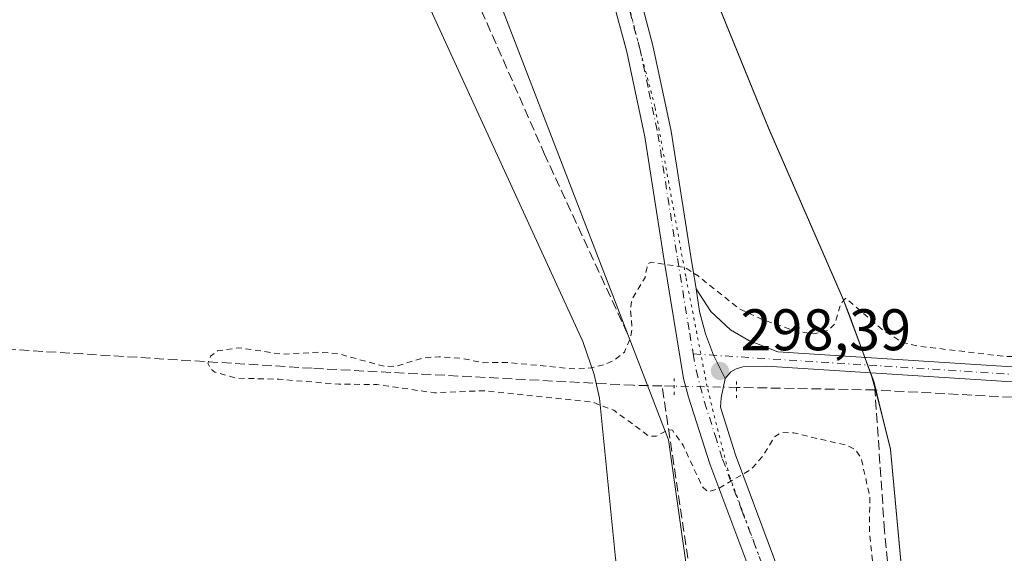
# Model space of a CAD drawing. Units: metres. Extents: x 604627 to 608093, y 4689889 to 4692255.
# Drawn here: x 605857 to 606025, y 4690134 to 4690225 of the extents above; entities that cross this region are included whole.
import ezdxf

# ---------------------------------------------------------------- set-up
doc = ezdxf.new("R2010")
doc.units = ezdxf.units.M
doc.header["$MEASUREMENT"] = 0
for name, pattern in [('DGN Style 2', [1.6480167562047852, 0.988810053722871, -0.6592067024819142]), ('DGN Style 3', [2.307223458686699, 1.648016756204785, -0.6592067024819142]), ('DGN Style 4', [2.6384748266838614, 1.318413404963828, -0.6592067024819142, 0.001648016756204785, -0.6592067024819142]), ('DGN Style 5', [1.1536117293433497, 0.4944050268614355, -0.6592067024819142])]:
    doc.linetypes.add(name, pattern=pattern)
for name, color, linetype, lineweight in [('Comarca', 135, 'Continuous', 13), ('Comarca CxS', 21, 'Continuous', 0), ('Corriente artificial lineal', 4, 'DGN Style 3', 13), ('Corriente artificial lineal oculto', 135, 'DGN Style 4', 13), ('Cultivos herbáceos CxS', 92, 'Continuous', 0), ('Curva de nivel auxiliar', 30, 'DGN Style 2', 0), ('Municipio', 91, 'Continuous', 13), ('Municipio CxS', 4, 'Continuous', 0), ('Pastizal CxS', 92, 'Continuous', 0), ('Pista no pavimentada Cxs', 111, 'Continuous', 0), ('Pista no pavimentada eje', 91, 'DGN Style 4', 0), ('Puente lineal', 2, 'DGN Style 5', 0), ('Punto de cota en terreno', 7, 'Continuous', 0), ('Rótulo de punto de cota en terreno', 7, 'Continuous', 0), ('Vía pecuaria CxS', 92, 'Continuous', 13), ('Vía pecuaria eje', 92, 'DGN Style 5', 0)]:
    doc.layers.add(name, color=color, linetype=linetype, lineweight=lineweight)
doc.styles.add('Style-Arial', font='txt')

# ---------------------------------------------------------------- blocks, each defined once
blk = doc.blocks.new('*U9')
at = {"layer": 'Cultivos herbáceos CxS', "color": 92, "linetype": 'Continuous', "lineweight": 0}
blk.add_polyline3d([(606007.4074999997, 4690132.4307, 297.7344000000012), (606005.6275000004, 4690151.510500001, 297.7360999999946), (606004.1476999996, 4690157.490700001, 298.1027000000031), (606002.8076999999, 4690162.890699999, 297.786500000002), (606002.7577000001, 4690163.080700001, 297.7792999999947), (605997.4278999995, 4690177.4407, 297.4703000000009), (605984.7583, 4690206.420700001, 297.463699999993), (605982.7281, 4690211.430500001, 297.4811999999947), (605967.0085000005, 4690250.140500001, 297.4235000000044), (605964.7185000004, 4690257.060500001, 297.4281000000047), (605957.7389000002, 4690269.8005, 297.3914999999979), (605953.2789000003, 4690279.410499999, 297.5316000000021), (605936.6392999999, 4690315.3103, 297.4278000000049), (605907.0698999995, 4690385.860300001, 298.3337000000029)], dxfattribs=at)
blk = doc.blocks.new('5PATER')
at = {"layer": 'Punto de cota en terreno', "linetype": 'Continuous', "lineweight": 0}
h = blk.add_hatch(color=51, dxfattribs=at)
edge = h.paths.add_edge_path()
edge.add_ellipse((0, 0), major_axis=(-0.1095731443231308, -0.1110710700762829), ratio=0.9994222409660322, start_angle=0, end_angle=360)

msp = doc.modelspace()

# ---------------------------------------------------------------- linework, layer by layer
at = {"layer": 'Comarca', "color": 135, "linetype": 'Continuous', "lineweight": 13, "flags": 128}
msp.add_lwpolyline([(605907.0650000004, 4690385.814999999), (605910.6450000012, 4690377.273999999), (605915.9790000016, 4690364.544), (605936.6290000002, 4690315.256999998), (605938.7190000003, 4690310.752), (605950.8550000021, 4690284.582000001), (605953.2760000015, 4690279.359999998), (605957.7290000003, 4690269.755), (605964.7100000018, 4690257.009000001), (605967.0040000002, 4690250.089999998), (605982.7200000007, 4690211.383999999), (605984.7520000022, 4690206.377), (605997.4200000014, 4690177.389000002), (605998.6520000006, 4690174.164999997), (605999.4170000012, 4690172.159999998), (606002.4370000008, 4690163.891000002), (606003.533000001, 4690159.902000003), (606005.6230000008, 4690151.466000002), (606007.4040000011, 4690132.382999999)], dxfattribs=at)
msp.add_lwpolyline([(605907.0650000004, 4690385.814999999), (605910.6450000012, 4690377.273999999), (605915.9790000016, 4690364.544), (605936.6290000002, 4690315.256999998), (605938.7190000003, 4690310.752), (605950.8550000021, 4690284.582000001), (605953.2760000015, 4690279.359999998), (605957.7290000003, 4690269.755), (605964.7100000018, 4690257.009000001), (605967.0040000002, 4690250.089999998), (605982.7200000007, 4690211.383999999), (605984.7520000022, 4690206.377), (605997.4200000014, 4690177.389000002), (605998.6520000006, 4690174.164999997), (605999.4170000012, 4690172.159999998), (606002.4370000008, 4690163.891000002), (606003.533000001, 4690159.902000003), (606005.6230000008, 4690151.466000002), (606007.4040000011, 4690132.382999999)], dxfattribs=at)
at = {"layer": 'Comarca CxS', "color": 21, "linetype": 'Continuous', "lineweight": 0, "flags": 128}
for points in [[(606007.4040000006, 4690132.382999999), (606005.6230000004, 4690151.466000001), (606003.5330000004, 4690159.902000002), (606002.4370000003, 4690163.891000001), (605999.4170000006, 4690172.159999999), (605998.652, 4690174.164999999), (605997.4200000009, 4690177.389000001), (605984.7519999995, 4690206.376999999), (605982.7200000001, 4690211.384), (605967.0039999996, 4690250.09), (605964.709999999, 4690257.009000001), (605957.7289999998, 4690269.755), (605953.2759999987, 4690279.359999998), (605950.8550000016, 4690284.582000001), (605938.7189999997, 4690310.751999999), (605936.6289999996, 4690315.256999999), (605915.979000001, 4690364.543999999), (605910.6450000006, 4690377.274), (605907.0649999998, 4690385.814999999)], [(605907.0649999998, 4690385.814999999), (605910.6450000006, 4690377.274), (605915.979000001, 4690364.543999999), (605936.6289999996, 4690315.256999999), (605938.7189999997, 4690310.751999999), (605950.8550000016, 4690284.582000001), (605953.2759999987, 4690279.359999998), (605957.7289999998, 4690269.755), (605964.709999999, 4690257.009000001), (605967.0039999996, 4690250.09), (605982.7200000001, 4690211.384), (605984.7519999995, 4690206.376999999), (605997.4200000009, 4690177.389000001), (605998.652, 4690174.164999999), (605999.4170000006, 4690172.159999999), (606002.4370000003, 4690163.891000001), (606003.5330000004, 4690159.902000002), (606005.6230000004, 4690151.466000001), (606007.4040000006, 4690132.382999999)]]:
    msp.add_lwpolyline(points, dxfattribs=at)
at = {"layer": 'Corriente artificial lineal', "color": 4, "linetype": 'DGN Style 3', "lineweight": 13, "extrusion": (0.02560164266414653, 0.01095078463134548, 0.9996122429266537), "elevation": 67166.77137908539, "flags": 128}
msp.add_lwpolyline([(4073738.506720832, -2400509.817807811), (4073869.413694855, -2400507.350609954), (4074028.434035449, -2400510.712032361)], dxfattribs=at)
at = {"layer": 'Corriente artificial lineal', "color": 4, "linetype": 'DGN Style 3', "lineweight": 13, "extrusion": (-0.04678216766043371, 0.0009032959162950206, 0.9989047065889113), "elevation": -23814.20637757418, "flags": 128}
msp.add_lwpolyline([(-4700986.427286426, 514761.8716588212), (-4700986.427286426, 514759.7921940971)], dxfattribs=at)
at = {"layer": 'Corriente artificial lineal', "color": 4, "linetype": 'DGN Style 3', "lineweight": 13, "extrusion": (0.01864941998491744, -0.0003546838149794525, 0.9998260215325553), "elevation": 9935.883464719383, "flags": 128}
msp.add_lwpolyline([(4700836.805298262, -516614.2848588023), (4700836.805298262, -516590.6047582998)], dxfattribs=at)
at = {"layer": 'Corriente artificial lineal', "color": 4, "linetype": 'DGN Style 3', "lineweight": 13}
for points in [[(605868.4501, 4690381.470100001, 298.2788), (605870.4301000005, 4690378.800100001, 298.3991999999998), (605873.2301000003, 4690373.0601, 297.8098999999929), (605892.1401000004, 4690326.970100001, 297.3589000000065), (605915.2200999996, 4690272.9801, 297.2655999999988), (605946.4401000004, 4690202.0601, 297.2986999999994), (605960.6300999997, 4690171.3101, 297.4364999999962)], [(605966.5601000005, 4690162.3201, 297.9446999999927), (605961.6801000005, 4690162.420100001, 297.7759999999981), (605906.7701000003, 4690165.3301, 297.3705000000046), (605753.0201000003, 4690174.940099999, 297.4943999999959), (605747.7613000004, 4690174.8684, 297.6542000000045)], [(605977.3019000003, 4689994.2545, 297.5240999999951), (605976.9600999998, 4690000.1601, 297.4501000000019), (605977.6601, 4690069.300100001, 297.2862000000023), (605977.1501000002, 4690087.2601, 297.2825000000012), (605975.7801000001, 4690100.9101, 297.3613999999943), (605966.5601000005, 4690162.3201, 297.9446999999927)], [(606421.9115000004, 4690139.9307, 299.0188999999955), (606419.3601000002, 4690140.0601, 298.8882000000012), (606238.3701, 4690149.040100001, 298.1870999999956), (606002.9700999996, 4690161.620100001, 297.8558000000049)], [(606022.0401, 4689979.030099999, 298.1285999999964), (606020.7600999996, 4690013.1801, 297.7942999999942), (606018.7500999998, 4690040.7501, 297.6732999999949), (606017.7200999996, 4690049.030099999, 297.8705999999947), (606009.6901000004, 4690094.9101, 297.7115999999951), (606007.4700999996, 4690109.4101, 297.6098999999958), (606004.6001000004, 4690137.5701, 297.5580999999947), (606002.9700999996, 4690161.620100001, 297.8558000000049)]]:
    msp.add_polyline3d(points, dxfattribs=at)
at = {"layer": 'Corriente artificial lineal oculto', "color": 135, "linetype": 'DGN Style 4', "lineweight": 13, "extrusion": (-0.02394859207731454, 0.0004710425118989886, 0.9997130803667952), "elevation": -12004.87338928067, "flags": 128}
msp.add_lwpolyline([(-4701171.744632377, 513489.3915521862), (-4701171.744632377, 513478.7249296385)], dxfattribs=at)
at = {"layer": 'Cultivos herbáceos CxS', "color": 92, "linetype": 'Continuous', "lineweight": 0}
for points in [[(605907.0698999995, 4690385.860300001, 298.3337000000029), (605936.6392999999, 4690315.3103, 297.4278000000049), (605953.2789000003, 4690279.410499999, 297.5316000000021), (605957.7389000002, 4690269.8005, 297.3914999999979), (605964.7185000004, 4690257.060500001, 297.4281000000047), (605967.0085000005, 4690250.140500001, 297.4235000000044), (605982.7281, 4690211.430500001, 297.4811999999947), (605984.7583, 4690206.420700001, 297.463699999993), (605997.4278999995, 4690177.4407, 297.4703000000009), (606002.7577000001, 4690163.080700001, 297.7792999999947), (606002.8076999999, 4690162.890699999, 297.786500000002), (606004.1476999996, 4690157.490700001, 298.1027000000031), (606005.6275000004, 4690151.510500001, 297.7360999999946), (606007.4074999997, 4690132.4307, 297.7344000000012)], [(605844.5482999999, 4690359.7327, 297.8414000000048), (605866.9106999999, 4690376.323100001, 298.4600999999966), (605873.3728999998, 4690377.709899999, 298.1747999999934), (605875.6936999997, 4690359.337900001, 297.3957999999984), (605897.9395000003, 4690330.618899999, 297.3368999999948), (605935.6454999996, 4690236.177100001, 297.3031999999948), (605967.6787, 4690153.087300001, 297.5350999999937), (605971.8623000003, 4690123.2775, 297.3224000000046)], [(605999.4016000004, 4689910.054400001, 297.321100000001), (605995.5302999998, 4689919.241900001, 297.4021999999969), (605979.3454999998, 4689960.8057, 297.4231), (605975.0488999998, 4689982.308499999, 297.5531000000047), (605973.3630999997, 4690000.694499999, 297.2793999999994), (605977.7503000004, 4690040.5799, 297.3123000000051), (605975.3211000003, 4690082.694700001, 297.2167000000045), (605971.8623000003, 4690123.2775, 297.3224000000046), (605967.6787, 4690153.087300001, 297.5350999999937), (605935.6454999996, 4690236.177100001, 297.3031999999948), (605897.9395000003, 4690330.618899999, 297.3368999999948), (605875.6936999997, 4690359.337900001, 297.3957999999984), (605873.3728999998, 4690377.709899999, 298.1747999999934), (605866.9106999999, 4690376.323100001, 298.4600999999966)]]:
    msp.add_polyline3d(points, dxfattribs=at)
at = {"layer": 'Curva de nivel auxiliar', "color": 30, "linetype": 'DGN Style 2', "lineweight": 0, "elevation": 297.5, "flags": 128}
msp.add_lwpolyline([(606147.1343, 4689912.2985), (606148.4600000001, 4689919.020099999), (606149.0700000003, 4689930.9001), (606150.7300000006, 4689937.2401), (606150.6699999999, 4689938.270099999), (606149.9699999997, 4689939.470100001), (606147.9900000002, 4689940.4301), (606142.1399999997, 4689941.960100001), (606128.7199999997, 4689944.7301), (606123.5599999996, 4689946.2401), (606098.6100000005, 4689950.860099999), (606087.2699999996, 4689953.860099999), (606056.0499999998, 4689959.8101), (606048.7000000002, 4689961.9101), (606039.9299999997, 4689962.9101), (606037.9400000004, 4689962.9001), (606036.1799999997, 4689962.4901), (606034.8300000001, 4689961.590100001), (606034.2199999997, 4689960.4301), (606034.2400000002, 4689958.280099999), (606036.7400000002, 4689947.9001), (606036.75, 4689945.2601), (606036.0800000001, 4689944.4301), (606031.79, 4689949.4001), (606029.0499999998, 4689952.0001), (606025.6500000004, 4689954.460100001), (606022.1699999999, 4689958.340100001), (606017.8399999999, 4689961.8301), (606014.3200000003, 4689963.9101), (606004.3799999999, 4689968.0001), (605996.5800000001, 4689967.9801), (605992.7599999999, 4689968.5601), (605990.3200000003, 4689969.5701), (605986.4199999999, 4689971.920100001), (605985.4400000004, 4689972.170100001), (605984.5800000001, 4689971.9901), (605983.8799999999, 4689971.4301), (605983.3399999999, 4689970.4301), (605982.9500000002, 4689968.540100001), (605983.0999999996, 4689963.840100001), (605983.9000000004, 4689957.110099999), (605987.04, 4689946.200099999), (605990.3200000003, 4689939.720100001), (605992.3799999999, 4689934.5701), (605994.0599999996, 4689928.8101), (605994.1100000005, 4689927.630100001), (605993.8300000001, 4689927.390100001), (605990.1799999997, 4689933.970100001), (605986.9100000003, 4689942.360099999), (605980.4500000002, 4689956.7301), (605976.75, 4689972.270099999), (605975.9400000004, 4689973.9801), (605973.3899999997, 4689976.9301), (605972.3700000001, 4689978.9301), (605971.8799999999, 4689981.520099999), (605971.7300000006, 4689984.870100001), (605972.3799999999, 4689988.780099999), (605974, 4689993.8301), (605978.54, 4690002.090100001), (605979.4000000004, 4690003.1801), (605980.0300000003, 4690003.380100001), (605980.6600000003, 4690002.920100001), (605982.6799999997, 4689999.8101), (605987.8399999999, 4689993.770099999), (605990.3300000001, 4689991.7401), (605992.4400000004, 4689990.610099999), (605993.9800000006, 4689990.470100001), (605997.0800000001, 4689992.2301), (605998.9500000002, 4689992.120100001), (606000.1699999999, 4689991.290100001), (606001.8099999996, 4689988.8301), (606002.6699999999, 4689988.140100001), (606006.0300000003, 4689987.420100001), (606009.6500000004, 4689985.6501), (606011.6100000005, 4689985.2401), (606014.3799999999, 4689985.1601), (606017, 4689985.530099999), (606018.3700000001, 4689986.360099999), (606019.3099999996, 4689988.030099999), (606018.5599999996, 4689995.7601), (606018.04, 4690020.140100001), (606016.7400000002, 4690029.020099999), (606016.0999999996, 4690036.6801), (606014.2999999998, 4690044.440099999), (606013.5099999999, 4690049.950099999), (606012.7400000002, 4690051.300100001), (606011.4299999997, 4690052.1501), (606004.1100000005, 4690053.140100001), (606000.2800000003, 4690054.530099999), (605997.7800000003, 4690056.9801), (605996.6500000004, 4690060.050100001), (605996.6699999999, 4690062.5701), (605997.2100000001, 4690065.0101), (605998.0800000001, 4690066.5701), (605999.3399999999, 4690067.8101), (606000.9800000006, 4690068.590100001), (606003.5199999996, 4690068.9801), (606009.6100000005, 4690068.220100001), (606010.54, 4690068.9801), (606010.8499999996, 4690070.5801), (606010.1600000003, 4690080.2501), (606006.9800000006, 4690094.920100001), (606006.1299999999, 4690101.550100001), (606005.1900000004, 4690105.9301), (606004.0199999996, 4690122.020099999), (606003.1799999997, 4690126.710100001), (606002.04, 4690137.120100001), (606002.0700000003, 4690143.470100001), (606000.5999999996, 4690149.940099999), (605999.6699999999, 4690151.390100001), (605998.1299999999, 4690152.1601), (605989.0800000001, 4690154.280099999), (605986.9400000004, 4690154.350099999), (605985.7599999999, 4690153.590100001), (605983.6799999997, 4690150.1801), (605981.8899999997, 4690148.130100001), (605976.0700000003, 4690144.670100001), (605974.3600000005, 4690144.2301), (605973.4100000003, 4690145.1801), (605970.1799999997, 4690152.170100001), (605968.3499999996, 4690154.7301), (605967.7100000001, 4690154.8201), (605965.5599999996, 4690153.710100001), (605964.2699999996, 4690153.780099999), (605958.3099999996, 4690158.1501), (605954.5700000003, 4690159.590100001), (605935.9299999997, 4690161.5001), (605927.6699999999, 4690161.140100001), (605917.8399999999, 4690162.550100001), (605911.3300000001, 4690162.620100001), (605901.0599999996, 4690163.450099999), (605893.8600000005, 4690163.640100001), (605890.1399999997, 4690164.6501), (605889.3200000003, 4690165.3301), (605888.9600000001, 4690166.1801), (605889.3799999999, 4690167.380100001), (605890.5700000003, 4690168.300100001), (605894.25, 4690168.850099999), (605901.5199999996, 4690167.7501), (605907.9500000002, 4690168.0701), (605911.0499999998, 4690167.860099999), (605919.3799999999, 4690165.590100001), (605921.2999999998, 4690165.7401), (605925.8200000003, 4690167.110099999), (605928.5, 4690167.3101), (605932.2599999999, 4690167.020099999), (605936.0599999996, 4690166.280099999), (605940.1600000003, 4690166.3301), (605951.7800000003, 4690165.200099999), (605954.5300000003, 4690165.4001), (605956.9600000001, 4690166.030099999), (605958.4800000006, 4690166.7401), (605960.1299999999, 4690168.100099999), (605961.1299999999, 4690170.360099999), (605961.4500000002, 4690171.940099999), (605961.1699999999, 4690175.4801), (605961.4100000003, 4690177.120100001), (605963.6600000003, 4690180.850099999), (605964.0800000001, 4690183.130100001), (605964.7100000001, 4690183.460100001), (605970.4800000006, 4690182.5601), (605972.7400000002, 4690181.110099999), (605979.8399999999, 4690175.460100001), (605983.5700000003, 4690173.7301), (605989.4500000002, 4690171.640100001), (605992.54, 4690171.2301), (605995.0800000001, 4690171.850099999), (605996.1100000005, 4690172.9301), (605997.0999999996, 4690176.380100001), (605997.9699999997, 4690177.300100001), (606004.2000000002, 4690171.940099999), (606007.6799999997, 4690169.7401), (606010.2000000002, 4690169.140100001), (606025.0099999999, 4690167.380100001), (606053.9699999997, 4690166.860099999), (606071.5300000003, 4690165.420100001), (606090.1900000004, 4690164.9801), (606108.0899999999, 4690163.8101), (606133.0899999999, 4690162.9901), (606146.7000000002, 4690161.840100001), (606150.0199999996, 4690162.0601), (606153.7199999997, 4690163.0701), (606155.9299999997, 4690164.1501), (606157.9800000006, 4690165.950099999), (606159.2800000003, 4690168.290100001), (606162.04, 4690177.170100001), (606161.3499999996, 4690190.220100001), (606163.6600000003, 4690200.040100001), (606164.1799999997, 4690203.8301), (606164.2100000001, 4690206.870100001), (606163.3300000001, 4690211.640100001), (606164.3300000001, 4690220.300100001), (606163.7599999999, 4690228.2601), (606164.4699999997, 4690234.0101), (606164.8300000001, 4690244.7501), (606166.0099999999, 4690257.3301), (606165.8799999999, 4690268.440099999), (606166.6900000004, 4690275.790100001), (606167.04, 4690283.0101), (606168.0199999996, 4690290.090100001), (606168.5599999996, 4690310.210100001), (606170.1200000001, 4690320.2401), (606170.3700000001, 4690344.9101), (606171.9100000003, 4690352.710100001), (606172.2300000006, 4690357.450099999), (606172.1100000005, 4690378.090100001), (606171.4500000002, 4690379.8201), (606169.1299999999, 4690380.9001), (606168.0199999996, 4690382.4301), (606167.4800000006, 4690386.440099999), (606167.4100000003, 4690389.950099999), (606165.8200000003, 4690395.4101), (606165.5099999999, 4690398.470100001), (606165.8600000005, 4690400.850099999), (606166.1900000004, 4690401.420100001), (606166.75, 4690401.5801), (606167.4000000004, 4690401.2501), (606169.75, 4690397.9801), (606171, 4690397.600099999), (606172.1500000004, 4690398.2401), (606172.5999999996, 4690399.350099999), (606172.5800000001, 4690400.2401), (606171.8899999997, 4690402.4301), (606171.6299999999, 4690404.5701), (606171.04, 4690405.620100001), (606168.1699999999, 4690406.110099999), (606167.3600000005, 4690407.120100001), (606164.4199999999, 4690407.020099999), (606162.9199999999, 4690407.390100001), (606160.2000000002, 4690409.290100001), (606159.1699999999, 4690411.340100001), (606158.6100000005, 4690411.720100001), (606155.1299999999, 4690412.2501), (606153.4900000002, 4690414.0101), (606150.2699999996, 4690415.6801), (606142.0499999998, 4690417.960100001), (606136.7999999998, 4690418.4901), (606131.04, 4690418.6501), (606128.5800000001, 4690419.960100001), (606119.9699999997, 4690420.5701), (606114.6699999999, 4690422.110099999), (606110.0700000003, 4690422.220100001), (606104.1200000001, 4690421.6801), (606101.0700000003, 4690422.4001), (606098.9100000003, 4690423.6801), (606097.1500000004, 4690424.100099999), (606086.6900000004, 4690424.360099999), (606079.7999999998, 4690425.9101), (606070.8499999996, 4690426.3201), (606065.0700000003, 4690425.9101), (606060.5700000003, 4690424.280099999), (606055.7300000006, 4690424.710100001), (606049.6600000003, 4690424.5701), (606026.7199999997, 4690422.200099999), (606015.9400000004, 4690419.970100001), (606008.4299999997, 4690417.9101), (606007.3600000005, 4690417.280099999), (606007.0599999996, 4690416.710100001), (606008.9699999997, 4690416.4001), (606009.1600000003, 4690415.6501), (606005.0099999999, 4690411.030099999), (606003.5300000003, 4690408.050100001), (606002.8600000005, 4690404.620100001), (606003.0499999998, 4690399.4801), (606002.6500000004, 4690397.8301), (606002.0099999999, 4690397.040100001), (606001.2999999998, 4690398.270099999), (606001.2599999999, 4690403.4901), (606000.5499999998, 4690407.7501), (606000.0099999999, 4690414.200099999), (605999.3700000001, 4690415.4801), (605998.5099999999, 4690415.850099999), (605989.3499999996, 4690414.4901), (605980.0499999998, 4690413.690099999), (605972.6699999999, 4690412.4001), (605963.3700000001, 4690411.8101), (605952.7400000002, 4690409.970100001), (605947.9100000003, 4690408.700099999), (605942.0300000003, 4690407.9001), (605934.6200000001, 4690405.9801), (605932.6500000004, 4690404.850099999), (605932.1399999997, 4690403.9901), (605932.1200000001, 4690403.190099999), (605932.8200000003, 4690402.030099999), (605937.7000000002, 4690398.590100001), (605939.0700000003, 4690396.800100001), (605939.75, 4690394.5001), (605939.9600000001, 4690392.040100001), (605939.3399999999, 4690387.0701), (605937.1299999999, 4690381.8301), (605933.7100000001, 4690377.100099999), (605930.9400000004, 4690374.6801), (605927.8200000003, 4690373.0801), (605925.1399999997, 4690370.040100001), (605920.5099999999, 4690366.450099999), (605918.8700000001, 4690364.540100001), (605917.8200000003, 4690362.3201), (605917.5199999996, 4690360.0801), (605918.0999999996, 4690358.640100001), (605919.9900000002, 4690355.700099999), (605919.8099999996, 4690354.140100001), (605919.3700000001, 4690353.9801), (605918.7800000003, 4690354.2401), (605916.7000000002, 4690356.350099999), (605913.8099999996, 4690358.440099999), (605907.4800000006, 4690364.450099999), (605901.1500000004, 4690372.460100001), (605895.2100000001, 4690382.4001), (605893.8099999996, 4690383.7601), (605891.9500000002, 4690384.470100001), (605890.1600000003, 4690384.2301), (605887.1900000004, 4690382.9301), (605882.3200000003, 4690378.700099999), (605879.8799999999, 4690377.610099999), (605878.9900000002, 4690376.4801), (605878.3099999996, 4690373.420100001), (605878.2800000003, 4690370.050100001), (605879.5300000003, 4690363.950099999), (605881.0199999996, 4690360.470100001), (605880.7199999997, 4690359.5601), (605879.3899999997, 4690359.630100001), (605878.1799999997, 4690360.8301), (605875.7199999997, 4690364.110099999), (605873.5700000003, 4690368.8201), (605872.29, 4690369.7501), (605871.5199999996, 4690369.2301), (605870.1058999998, 4690366.698200001)], dxfattribs=at)
at = {"layer": 'Municipio', "color": 91, "linetype": 'Continuous', "lineweight": 13, "flags": 128}
msp.add_lwpolyline([(605907.0650000004, 4690385.814999999), (605910.6450000012, 4690377.273999999), (605915.9790000016, 4690364.544), (605936.6290000002, 4690315.256999998), (605938.7190000003, 4690310.752), (605950.8550000021, 4690284.582000001), (605953.2760000015, 4690279.359999998), (605957.7290000003, 4690269.755), (605964.7100000018, 4690257.009000001), (605967.0040000002, 4690250.089999998), (605982.7200000007, 4690211.383999999), (605984.7520000022, 4690206.377), (605997.4200000014, 4690177.389000002), (605998.6520000006, 4690174.164999997), (605999.4170000012, 4690172.159999998), (606002.4370000008, 4690163.891000002), (606003.533000001, 4690159.902000003), (606005.6230000008, 4690151.466000002), (606007.4040000011, 4690132.382999999)], dxfattribs=at)
msp.add_lwpolyline([(605907.0650000004, 4690385.814999999), (605910.6450000012, 4690377.273999999), (605915.9790000016, 4690364.544), (605936.6290000002, 4690315.256999998), (605938.7190000003, 4690310.752), (605950.8550000021, 4690284.582000001), (605953.2760000015, 4690279.359999998), (605957.7290000003, 4690269.755), (605964.7100000018, 4690257.009000001), (605967.0040000002, 4690250.089999998), (605982.7200000007, 4690211.383999999), (605984.7520000022, 4690206.377), (605997.4200000014, 4690177.389000002), (605998.6520000006, 4690174.164999997), (605999.4170000012, 4690172.159999998), (606002.4370000008, 4690163.891000002), (606003.533000001, 4690159.902000003), (606005.6230000008, 4690151.466000002), (606007.4040000011, 4690132.382999999)], dxfattribs=at)
at = {"layer": 'Municipio CxS', "color": 4, "linetype": 'Continuous', "lineweight": 0, "flags": 128}
for points in [[(606007.4040000006, 4690132.382999999), (606005.6230000004, 4690151.466000001), (606003.5330000004, 4690159.902000002), (606002.4370000003, 4690163.891000001), (605999.4170000006, 4690172.159999999), (605998.652, 4690174.164999999), (605997.4200000009, 4690177.389000001), (605984.7519999995, 4690206.376999999), (605982.7200000001, 4690211.384), (605967.0039999996, 4690250.09), (605964.709999999, 4690257.009000001), (605957.7289999998, 4690269.755), (605953.2759999987, 4690279.359999998), (605950.8550000016, 4690284.582000001), (605938.7189999997, 4690310.751999999), (605936.6289999996, 4690315.256999999), (605915.979000001, 4690364.543999999), (605910.6450000006, 4690377.274), (605907.0649999998, 4690385.814999999)], [(605907.0649999998, 4690385.814999999), (605910.6450000006, 4690377.274), (605915.979000001, 4690364.543999999), (605936.6289999996, 4690315.256999999), (605938.7189999997, 4690310.751999999), (605950.8550000016, 4690284.582000001), (605953.2759999987, 4690279.359999998), (605957.7289999998, 4690269.755), (605964.709999999, 4690257.009000001), (605967.0039999996, 4690250.09), (605982.7200000001, 4690211.384), (605984.7519999995, 4690206.376999999), (605997.4200000009, 4690177.389000001), (605998.652, 4690174.164999999), (605999.4170000006, 4690172.159999999), (606002.4370000003, 4690163.891000001), (606003.5330000004, 4690159.902000002), (606005.6230000004, 4690151.466000001), (606007.4040000006, 4690132.382999999)]]:
    msp.add_lwpolyline(points, dxfattribs=at)
at = {"layer": 'Pastizal CxS', "color": 92, "linetype": 'Continuous', "lineweight": 0}
for points in [[(605971.8623000003, 4690123.2775, 297.3224000000046), (605967.6787, 4690153.087300001, 297.5350999999937), (605935.6454999996, 4690236.177100001, 297.3031999999948), (605897.9395000003, 4690330.618899999, 297.3368999999948), (605875.6936999997, 4690359.337900001, 297.3957999999984), (605873.3728999998, 4690377.709899999, 298.1747999999934), (605866.9106999999, 4690376.323100001, 298.4600999999966), (605873.4617, 4690381.183300001, 298.4000999999989), (605833.3579000002, 4690420.353700001, 298.8310999999958)], [(605907.0698999995, 4690385.860300001, 298.3337000000029), (605936.6392999999, 4690315.3103, 297.4278000000049), (605953.2789000003, 4690279.410499999, 297.5316000000021), (605957.7389000002, 4690269.8005, 297.3914999999979), (605964.7185000004, 4690257.060500001, 297.4281000000047), (605967.0085000005, 4690250.140500001, 297.4235000000044), (605982.7281, 4690211.430500001, 297.4811999999947), (605984.7583, 4690206.420700001, 297.463699999993), (605997.4278999995, 4690177.4407, 297.4703000000009), (606002.7577000001, 4690163.080700001, 297.7792999999947), (606002.8076999999, 4690162.890699999, 297.786500000002), (606004.1476999996, 4690157.490700001, 298.1027000000031), (606005.6275000004, 4690151.510500001, 297.7360999999946), (606007.4074999997, 4690132.4307, 297.7344000000012)], [(605907.0698999995, 4690385.860300001, 298.3337000000029), (605936.6392999999, 4690315.3103, 297.4278000000049), (605953.2789000003, 4690279.410499999, 297.5316000000021), (605957.7389000002, 4690269.8005, 297.3914999999979), (605964.7185000004, 4690257.060500001, 297.4281000000047), (605967.0085000005, 4690250.140500001, 297.4235000000044), (605982.7281, 4690211.430500001, 297.4811999999947), (605984.7583, 4690206.420700001, 297.463699999993), (605997.4278999995, 4690177.4407, 297.4703000000009), (606002.7577000001, 4690163.080700001, 297.7792999999947), (606002.8076999999, 4690162.890699999, 297.786500000002), (606004.1476999996, 4690157.490700001, 298.1027000000031), (606005.6275000004, 4690151.510500001, 297.7360999999946), (606007.4074999997, 4690132.4307, 297.7344000000012)], [(605999.4016000004, 4689910.054400001, 297.321100000001), (605995.5302999998, 4689919.241900001, 297.4021999999969), (605979.3454999998, 4689960.8057, 297.4231), (605975.0488999998, 4689982.308499999, 297.5531000000047), (605973.3630999997, 4690000.694499999, 297.2793999999994), (605977.7503000004, 4690040.5799, 297.3123000000051), (605975.3211000003, 4690082.694700001, 297.2167000000045), (605971.8623000003, 4690123.2775, 297.3224000000046), (605967.6787, 4690153.087300001, 297.5350999999937), (605935.6454999996, 4690236.177100001, 297.3031999999948), (605897.9395000003, 4690330.618899999, 297.3368999999948), (605875.6936999997, 4690359.337900001, 297.3957999999984), (605873.3728999998, 4690377.709899999, 298.1747999999934), (605866.9106999999, 4690376.323100001, 298.4600999999966)]]:
    msp.add_polyline3d(points, dxfattribs=at)
at = {"layer": 'Pista no pavimentada Cxs', "color": 111, "linetype": 'Continuous', "lineweight": 0}
for points in [[(605981.4301000005, 4690131.220100001, 297.3564000000042), (605974.7600999996, 4690149.0101, 298.2583000000013), (605971.0701000001, 4690160.390100001, 299.6190000000061), (605970.2500999998, 4690163.610099999, 298.4744999999967), (605966.9301000005, 4690183.7401, 297.5114000000031), (605963.6201, 4690204.860099999, 297.3798999999999), (605960.5301000001, 4690219.4301, 297.3730000000069), (605948.8201000001, 4690262.7301, 297.4204000000027), (605945.0500999996, 4690274.360099999, 297.3825999999972), (605940.7500999998, 4690286.370100001, 297.3963999999978), (605937.4001000002, 4690294.440099999, 297.4416999999958), (605934.0100999996, 4690301.5601, 297.3948999999994), (605920.6401000004, 4690327.5601, 297.4021999999969), (605917.3901000004, 4690334.8201, 297.3797999999952), (605912.5000999998, 4690348.090100001, 297.4046999999992), (605906.7001, 4690366.220100001, 297.5721000000049), (605901.4401000004, 4690381.9101, 298.577099999995), (605899.1300999997, 4690386.340100001, 298.9565000000002), (605895.2401000002, 4690392.5701, 299.3959999999934), (605885.9001000002, 4690406.800100001, 299.1396999999997), (605881.9524999997, 4690413.053500001, 298.608699999997), (605881.1449999996, 4690414.9943, 298.5323000000063)], [(605885.4167999999, 4690415.6821, 298.6334999999963), (605887.2089000001, 4690413.406300001, 298.7848999999987), (605890.4369000001, 4690409.3847, 299.1071999999986), (605897.3000999996, 4690399.460100001, 299.4879999999976), (605906.7401000002, 4690380.5001, 298.4024999999965), (605911.0701000001, 4690367.640100001, 297.7029000000039), (605915.6201, 4690353.360099999, 297.5424000000057), (605921.6501000002, 4690336.550100001, 297.5500000000029), (605924.7801000001, 4690329.550100001, 297.5804000000062), (605940.3101000005, 4690299.100099999, 297.6138999999966), (605943.5701000001, 4690291.720100001, 297.5561000000016), (605946.7701000003, 4690283.340100001, 297.4945000000007), (605950.9901000002, 4690271.100099999, 297.4438999999985), (605956.0500999996, 4690254.440099999, 297.4459000000061), (605964.9901000002, 4690220.5001, 297.4137999999948), (605968.1201, 4690205.8301, 297.3628000000026), (605971.4700999996, 4690184.460100001, 297.4308000000019), (605972.3800999997, 4690178.890100001, 297.6169999999984)], [(605981.4301000005, 4690131.220100001, 297.3564000000042), (605974.7600999996, 4690149.0101, 298.2583000000013), (605971.0701000001, 4690160.390100001, 299.6190000000061), (605970.2500999998, 4690163.610099999, 298.4744999999967), (605966.9301000005, 4690183.7401, 297.5114000000031), (605963.6201, 4690204.860099999, 297.3798999999999), (605960.5301000001, 4690219.4301, 297.3730000000069), (605948.8201000001, 4690262.7301, 297.4204000000027), (605945.0500999996, 4690274.360099999, 297.3825999999972), (605940.7500999998, 4690286.370100001, 297.3963999999978), (605937.4001000002, 4690294.440099999, 297.4416999999958), (605934.0100999996, 4690301.5601, 297.3948999999994), (605920.6401000004, 4690327.5601, 297.4021999999969), (605917.3901000004, 4690334.8201, 297.3797999999952), (605912.5000999998, 4690348.090100001, 297.4046999999992), (605906.7001, 4690366.220100001, 297.5721000000049), (605901.4401000004, 4690381.9101, 298.577099999995)], [(605906.7401000002, 4690380.5001, 298.4024999999965), (605911.0701000001, 4690367.640100001, 297.7029000000039), (605915.6201, 4690353.360099999, 297.5424000000057), (605921.6501000002, 4690336.550100001, 297.5500000000029), (605924.7801000001, 4690329.550100001, 297.5804000000062), (605940.3101000005, 4690299.100099999, 297.6138999999966), (605943.5701000001, 4690291.720100001, 297.5561000000016), (605946.7701000003, 4690283.340100001, 297.4945000000007), (605950.9901000002, 4690271.100099999, 297.4438999999985), (605956.0500999996, 4690254.440099999, 297.4459000000061), (605964.9901000002, 4690220.5001, 297.4137999999948), (605968.1201, 4690205.8301, 297.3628000000026), (605971.4700999996, 4690184.460100001, 297.4308000000019), (605972.3800999997, 4690178.890100001, 297.6169999999984), (605972.9868999999, 4690175.0185, 297.8077999999951), (605973.9864999996, 4690171.229499999, 298.0148000000045), (605975.3687000005, 4690167.5625, 298.2385000000068), (605977.3793000003, 4690163.606699999, 298.5541999999987), (605976.6700999998, 4690160.300100001, 298.6352999999945), (605976.5601000005, 4690158.710100001, 298.6713000000018), (605979.1001000004, 4690150.530099999, 297.8089999999939), (605985.7901, 4690132.6601, 297.3209000000061)], [(606239.7301000003, 4690151.350099999, 298.3812000000034), (606150.0601000005, 4690156.110099999, 298.1879000000045), (606061.2301000003, 4690160.780099999, 298.030899999998), (605984.4301000005, 4690165.690099999, 298.1682000000001), (605980.3601000002, 4690165.590100001, 298.3249000000069), (605979.2301000003, 4690165.2401, 298.3862999999984), (605978.3400999998, 4690164.700099999, 298.4533999999985), (605977.3793000003, 4690163.606699999, 298.5541999999987), (605975.3687000005, 4690167.5625, 298.2385000000068), (605973.9864999996, 4690171.229499999, 298.0148000000045), (605972.9868999999, 4690175.0185, 297.8077999999951), (605972.3800999997, 4690178.890100001, 297.6169999999984), (605974.9101, 4690175.0601, 297.7415000000037), (605978.3000999996, 4690171.9101, 297.8570000000037), (605981.4101, 4690170.0601, 297.8592000000062), (605986.3901000004, 4690168.1501, 297.8049000000028), (606059.3300999999, 4690163.470100001, 297.8880999999965), (606155.1901000004, 4690158.4301, 298.1169999999984), (606244.8501000004, 4690153.670100001, 298.3561999999947)], [(605977.3793000003, 4690163.606699999, 298.5541999999987), (605975.3687000005, 4690167.5625, 298.2385000000068), (605973.9864999996, 4690171.229499999, 298.0148000000045), (605972.9868999999, 4690175.0185, 297.8077999999951), (605972.3800999997, 4690178.890100001, 297.6169999999984)], [(605977.3793000003, 4690163.606699999, 298.5541999999987), (605975.3687000005, 4690167.5625, 298.2385000000068), (605973.9864999996, 4690171.229499999, 298.0148000000045), (605972.9868999999, 4690175.0185, 297.8077999999951), (605972.3800999997, 4690178.890100001, 297.6169999999984)], [(605972.3800999997, 4690178.890100001, 297.6169999999984), (605974.9101, 4690175.0601, 297.7415000000037), (605978.3000999996, 4690171.9101, 297.8570000000037), (605981.4101, 4690170.0601, 297.8592000000062), (605986.3901000004, 4690168.1501, 297.8049000000028), (606059.3300999999, 4690163.470100001, 297.8880999999965), (606155.1901000004, 4690158.4301, 298.1169999999984), (606244.8501000004, 4690153.670100001, 298.3561999999947), (606249.7401000002, 4690153.440099999, 298.4192000000039), (606324.7600999996, 4690149.790100001, 298.8322999999946), (606415.6700999998, 4690145.360099999, 298.860400000005), (606422.9700999996, 4690144.920100001, 299.054099999994)], [(606421.9700999996, 4690142.270099999, 299.2026999999944), (606415.5100999996, 4690142.6601, 299.1959999999963), (606413.4401000004, 4690142.7601, 299.1983999999939), (606347.6700999998, 4690146.0801, 298.7844999999944), (606239.7301000003, 4690151.350099999, 298.3812000000034), (606150.0601000005, 4690156.110099999, 298.1879000000045), (606061.2301000003, 4690160.780099999, 298.030899999998), (605984.4301000005, 4690165.690099999, 298.1682000000001), (605980.3601000002, 4690165.590100001, 298.3249000000069), (605979.2301000003, 4690165.2401, 298.3862999999984), (605978.3400999998, 4690164.700099999, 298.4533999999985), (605977.3793000003, 4690163.606699999, 298.5541999999987)], [(605977.3793000003, 4690163.606699999, 298.5541999999987), (605976.6700999998, 4690160.300100001, 298.6352999999945), (605976.5601000005, 4690158.710100001, 298.6713000000018), (605979.1001000004, 4690150.530099999, 297.8089999999939), (605985.7901, 4690132.6601, 297.3209000000061), (605988.6300999997, 4690122.220100001, 297.353099999993), (605990.7200999996, 4690110.780099999, 297.3886000000057), (605991.1700999998, 4690100.790100001, 297.3494000000064), (605991.2200999996, 4690086.9901, 297.3340999999928), (605989.1101000002, 4690057.0701, 297.3567999999942), (605988.0000999998, 4690031.4801, 297.3895000000048), (605986.2200999996, 4690000.450099999, 297.4582999999984), (605986.0401, 4689997.9001, 297.4817999999942), (605986.2956999998, 4689997.547700001, 297.4786000000022)]]:
    msp.add_polyline3d(points, dxfattribs=at)
at = {"layer": 'Pista no pavimentada eje', "color": 91, "linetype": 'DGN Style 4', "lineweight": 0}
for points in [[(605958.2901, 4690236.9351, 297.375), (605962.7600999996, 4690219.965100001, 297.3788000000059), (605964.3251, 4690212.630100001, 297.3858000000037), (605965.8701, 4690205.345100001, 297.3625000000029), (605969.2001, 4690184.100099999, 297.4743000000017), (605969.6551000001, 4690181.315099999, 297.5463000000018), (605971.2950999998, 4690171.325099999, 298.0192999999999), (605971.9074999997, 4690167.783299999, 298.2241999999969)], [(605971.9074999997, 4690167.783299999, 298.2241999999969), (605972.3916999997, 4690164.982899999, 298.3755999999994), (605973.8151000004, 4690159.550100001, 299.1713000000018), (605975.6601, 4690153.860099999, 298.9367999999959), (605976.9301000005, 4690149.770099999, 297.9611000000005), (605980.2651000004, 4690140.8751, 297.4140999999945), (605983.6101000002, 4690131.940099999, 297.3234999999986), (605984.3601000002, 4690129.325099999, 297.3359000000055), (605985.7801000001, 4690124.1051, 297.351999999999), (605987.3850999996, 4690116.220100001, 297.3361000000005), (605988.4301000005, 4690110.5001, 297.3611999999994), (605988.6551000001, 4690105.505100001, 297.3457999999956), (605988.8800999997, 4690100.2851, 297.3120000000054), (605988.9051000001, 4690093.3851, 297.2890999999945), (605988.9200999998, 4690087.0701, 297.3016000000061), (605987.8651000002, 4690072.110099999, 297.3573000000033), (605986.7801000001, 4690056.530099999, 297.3708999999944), (605986.2251000004, 4690043.735099999, 297.375199999995), (605985.7100999998, 4690031.595100001, 297.4012999999977), (605984.8201000001, 4690016.1151, 297.4033999999957), (605983.9301000005, 4690000.600099999, 297.4922999999981), (605983.6001000004, 4689995.920100001, 297.5696000000025), (605982.9923, 4689988.9211, 297.7115000000049)], [(605971.9074999997, 4690167.783299999, 298.2241999999969), (606004.6101000002, 4690165.692500001, 298.0290999999997), (606041.0800999999, 4690163.352499999, 298.0019000000029), (606060.2801000001, 4690162.1251, 297.9906000000047), (606152.6250999998, 4690157.270099999, 298.1671999999962), (606242.2901, 4690152.5101, 298.3791000000056), (606244.7351000002, 4690152.395099999, 298.381899999993), (606249.6936999997, 4690152.152899999, 298.4140000000043)]]:
    msp.add_polyline3d(points, dxfattribs=at)
at = {"layer": 'Puente lineal', "color": 2, "linetype": 'DGN Style 5', "lineweight": 0, "extrusion": (-0.006437081805220263, 0.5069201909525038, 0.861968957667566), "elevation": 2373895.256950421, "flags": 128}
msp.add_lwpolyline([(-665472.6017978889, -4035666.014257932), (-665472.6017978888, -4035662.35953936)], dxfattribs=at)
at = {"layer": 'Puente lineal', "color": 2, "linetype": 'DGN Style 5', "lineweight": 0, "extrusion": (0.0001695595967391461, -0.0141582263277187, 0.9998997529136591), "elevation": -66003.12589086583, "flags": 128}
msp.add_lwpolyline([(605979.2607677182, 4689695.833826261), (605979.2207596978, 4689699.17416107)], dxfattribs=at)
at = {"layer": 'Vía pecuaria CxS', "color": 92, "linetype": 'Continuous', "lineweight": 13}
for points in [[(605958.5963000003, 4690132.888300001, 297.3035999999993), (605955.8546000002, 4690160.208100001, 297.7728000000061), (605954.9406000003, 4690164.2731, 297.7624000000069), (605953.0526999999, 4690169.9231, 297.3448000000063), (605864.7785999998, 4690362.311899999, 297.5053999999946), (605864.3704000004, 4690363.474099999, 297.5822999999946), (605861.1047, 4690372.7739, 299.2756999999983), (605859.3064000001, 4690377.8948, 298.6793000000035), (605903.7290000003, 4690400.754000001, 299.002999999997)], [(605903.7290000003, 4690400.754000001, 299.002999999997), (605903.5018999996, 4690398.214000001, 298.8850999999996), (605904.1539000003, 4690395.960999999, 298.7171999999992), (605907.0708, 4690385.864, 298.3920000000071), (605910.6507000001, 4690377.323000001, 298.0019000000029), (605915.9846000001, 4690364.5931, 297.5929999999935), (605936.6350999996, 4690315.3062, 297.6548999999941), (605938.7251000004, 4690310.801200001, 297.6318000000028), (605950.8607999999, 4690284.630200001, 297.616399999999), (605953.2818, 4690279.408199999, 297.6373000000021), (605957.7346999999, 4690269.803200001, 297.5813999999955), (605964.7154999999, 4690257.057200001, 297.534799999994), (605967.0094999997, 4690250.1382, 297.5329999999958), (605982.7251000004, 4690211.4323, 297.6977999999945), (605984.7570000002, 4690206.4253, 297.6012999999948), (605997.4258000003, 4690177.4374, 297.6417999999976), (605998.6577000003, 4690174.213400001, 297.7366000000038), (605999.4227, 4690172.2084, 297.8160000000062), (606002.4425999997, 4690163.939400001, 298.2559000000037), (606003.5385999996, 4690159.950400001, 298.4315000000061), (606005.6284999996, 4690151.514400001, 297.9897999999957), (606007.4093000004, 4690132.431600001, 297.9088999999949)], [(605907.0708, 4690385.864, 298.3920000000071), (605910.6507000001, 4690377.323000001, 298.0019000000029), (605915.9846000001, 4690364.5931, 297.5929999999935), (605936.6350999996, 4690315.3062, 297.6548999999941), (605938.7251000004, 4690310.801200001, 297.6318000000028), (605950.8607999999, 4690284.630200001, 297.616399999999), (605953.2818, 4690279.408199999, 297.6373000000021), (605957.7346999999, 4690269.803200001, 297.5813999999955), (605964.7154999999, 4690257.057200001, 297.534799999994), (605967.0094999997, 4690250.1382, 297.5329999999958), (605982.7251000004, 4690211.4323, 297.6977999999945), (605984.7570000002, 4690206.4253, 297.6012999999948), (605997.4258000003, 4690177.4374, 297.6417999999976), (605998.6577000003, 4690174.213400001, 297.7366000000038), (605999.4227, 4690172.2084, 297.8160000000062), (606002.4425999997, 4690163.939400001, 298.2559000000037), (606003.5385999996, 4690159.950400001, 298.4315000000061), (606005.6284999996, 4690151.514400001, 297.9897999999957), (606007.4093000004, 4690132.431600001, 297.9088999999949)], [(605998.7407999998, 4689910.044299999, 297.3919000000024), (605995.3921999997, 4689917.727600001, 297.4649000000064), (605988.5253999997, 4689935.248500001, 297.4287999999942), (605983.1035000002, 4689947.262499999, 297.4501000000019), (605978.3005999997, 4689956.320499999, 297.4051999999938), (605974.7857999997, 4689980.032400001, 297.6630000000005), (605977.8927999996, 4689979.375299999, 297.8475999999937), (605975.2111000001, 4690000.709200001, 297.4625999999989), (605958.5963000003, 4690132.888300001, 297.3035999999993), (605955.8546000002, 4690160.208100001, 297.7728000000061), (605954.9406000003, 4690164.2731, 297.7624000000069), (605953.0526999999, 4690169.9231, 297.3448000000063), (605864.7785999998, 4690362.311899999, 297.5053999999946), (605864.3704000004, 4690363.474099999, 297.5822999999946), (605861.1047, 4690372.7739, 299.2756999999983), (605859.3064000001, 4690377.8948, 298.6793000000035)]]:
    msp.add_polyline3d(points, dxfattribs=at)
at = {"layer": 'Vía pecuaria eje', "color": 92, "linetype": 'DGN Style 5', "lineweight": 0}
msp.add_polyline3d([(605881.7731999997, 4690419.437899999, 298.5314999999973), (605892.8855999997, 4690401.975400001, 299.460500000001), (605894.0935000004, 4690399.6305, 299.4896000000008), (605901.8812999995, 4690384.512800001, 298.7927000000054), (605910.8768999996, 4690358.583699999, 297.4817999999942), (605917.6520999996, 4690340.751, 297.4134999999951), (605925.6931999996, 4690323.1295, 297.4618000000046), (605935.2181000002, 4690306.1962, 297.491399999999), (605942.6261999998, 4690288.733700001, 297.4554999999964), (605951.6217999998, 4690261.217, 297.3849000000046), (605957.9715999998, 4690238.462900001, 297.3760000000038), (605965.3797000004, 4690209.888, 297.3896999999997), (605970.6710999999, 4690180.7839, 297.5531000000047), (605974.375, 4690161.733999999, 298.6842000000034), (605978.0790999997, 4690146.917300001, 297.6325999999972), (605986.5455, 4690124.1632, 297.3435000000027)], dxfattribs=at)

# ---------------------------------------------------------------- block references
at = {"layer": 'Cultivos herbáceos CxS', "color": 92, "linetype": 'Continuous', "lineweight": 0}
msp.add_blockref('*U9', (0, 0), dxfattribs=at)
at = {"layer": 'Punto de cota en terreno', "color": 7, "linetype": 'Continuous', "lineweight": 0, "xscale": 10, "yscale": 10, "zscale": 10}
msp.add_blockref('5PATER', (605976.4600000001, 4690164.880000001, 298.3899999999995), dxfattribs=at)

# ---------------------------------------------------------------- texts
at = {"layer": 'Rótulo de punto de cota en terreno', "color": 7, "linetype": 'Continuous', "lineweight": 0, "style": 'Style-Arial'}
msp.add_text('298,39', height=7.000000000000002, dxfattribs=at).set_placement((605979.9878000002, 4690168.4078))

doc.saveas('drawing.dxf')
